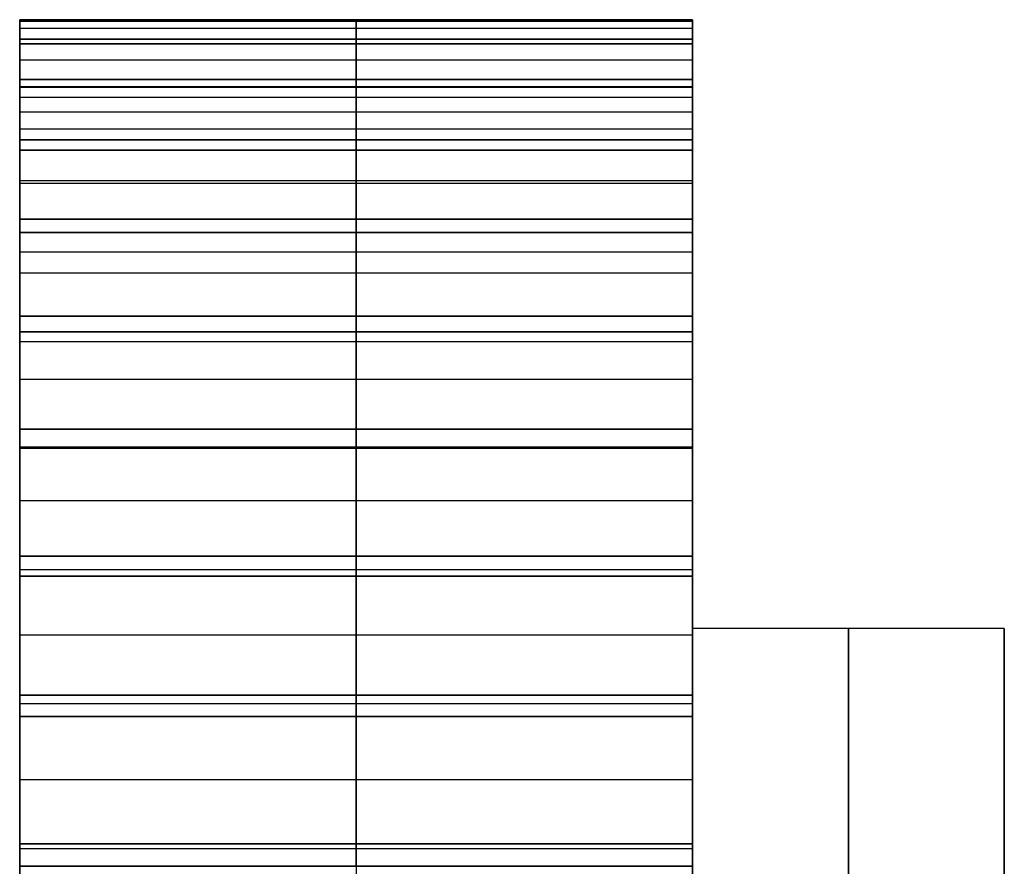
# Model space of a CAD drawing. Units: millimetres. Extents: x 0 to 30, y -37.6 to 37.6.
# Drawn here: x 0 to 30, y 11.8 to 37.6 of the extents above; entities that cross this region are included whole.
import ezdxf

# ---------------------------------------------------------------- set-up
doc = ezdxf.new("R2010")
doc.units = ezdxf.units.MM
doc.header["$MEASUREMENT"] = 0
doc.layers.add('STANDARD', color=7, linetype='Continuous')

msp = doc.modelspace()

# ---------------------------------------------------------------- linework, layer by layer
at = {"layer": 'STANDARD'}
for p, q in [((0, 37.566, -2.099), (20.5, 37.566, -2.099)), ((20.5, 37.566, 2.099), (0, 37.566, 2.099)), ((20.5, 37.519, -2.822), (0, 37.519, -2.822)), ((0, 37.519, 2.822), (20.5, 37.519, 2.822)), ((0, 37.303, -2.811), (20.5, 37.303, -2.811)), ((0, 37.303, 2.811), (20.5, 37.303, 2.811)), ((0, 36.971, -6.985), (20.5, 36.971, -6.985)), ((20.5, 36.971, 6.985), (0, 36.971, 6.985)), ((20.5, 36.83, -7.695), (0, 36.83, -7.695)), ((0, 36.83, 7.695), (20.5, 36.83, 7.695)), ((0, 36.343, -7.638), (20.5, 36.343, -7.638)), ((0, 36.343, 7.638), (20.5, 36.343, 7.638)), ((0, 35.743, -11.751), (20.5, 35.743, -11.751)), ((20.5, 35.743, 11.751), (0, 35.743, 11.751)), ((0, 4), (0, 35.525)), ((0, 35.525), (20.5, 35.525)), ((20.5, 35.51, -12.437), (0, 35.51, -12.437)), ((0, 35.51, 12.437), (20.5, 35.51, 12.437)), ((20.5, 19), (20.5, 35.525)), ((0, 35.203, -4.911), (20.5, 35.203, -4.911)), ((0, 35.203, 4.911), (20.5, 35.203, 4.911)), ((0, 34.761, -12.298), (20.5, 34.761, -12.298)), ((0, 34.761, 12.298), (20.5, 34.761, 12.298)), ((0, 34.243, -9.738), (20.5, 34.243, -9.738)), ((0, 34.243, 9.738), (20.5, 34.243, 9.738)), ((0, 33.904, -16.315), (20.5, 33.904, -16.315)), ((20.5, 33.904, 16.315), (0, 33.904, 16.315)), ((20.5, 33.583, -16.965), (0, 33.583, -16.965)), ((0, 33.583, 16.965), (20.5, 33.583, 16.965)), ((0, 32.661, -14.398), (20.5, 32.661, -14.398)), ((0, 32.661, 14.398), (20.5, 32.661, 14.398)), ((0, 32.584, -16.713), (20.5, 32.584, -16.713)), ((0, 32.584, 16.713), (20.5, 32.584, 16.713)), ((0, 31.484, -20.601), (20.5, 31.484, -20.601)), ((20.5, 31.484, 20.601), (0, 31.484, 20.601)), ((20.5, 31.081, -21.204), (0, 31.081, -21.204)), ((0, 31.081, 21.204), (20.5, 31.081, 21.204)), ((0, 30.484, -18.813), (20.5, 30.484, -18.813)), ((0, 30.484, 18.812), (20.5, 30.484, 18.812)), ((0, 29.85, -20.805), (20.5, 29.85, -20.805)), ((0, 29.85, 20.805), (20.5, 29.85, 20.805)), ((0, 28.526, -24.534), (20.5, 28.526, -24.534)), ((20.5, 28.526, 24.534), (0, 28.526, 24.534)), ((20.5, 28.048, -25.079), (0, 28.048, -25.079)), ((0, 28.048, 25.079), (20.5, 28.048, 25.079)), ((0, 27.75, -22.905), (20.5, 27.75, -22.905)), ((0, 27.75, 22.905), (20.5, 27.75, 22.905)), ((0, 26.605, -24.505), (20.5, 26.605, -24.505)), ((0, 26.605, 24.505), (20.5, 26.605, 24.505)), ((0, 25.079, -28.048), (20.5, 25.079, -28.048)), ((20.5, 25.079, 28.048), (0, 25.079, 28.048)), ((20.5, 24.534, -28.526), (0, 24.534, -28.526)), ((0, 24.534, 28.526), (20.5, 24.534, 28.526)), ((0, 24.505, -26.605), (20.5, 24.505, -26.605)), ((0, 24.505, 26.605), (20.5, 24.505, 26.605)), ((0, 22.905, -27.75), (20.5, 22.905, -27.75)), ((0, 22.905, 27.75), (20.5, 22.905, 27.75)), ((0, 21.204, -31.081), (20.5, 21.204, -31.081)), ((20.5, 21.204, 31.081), (0, 21.204, 31.081)), ((0, 20.805, -29.85), (20.5, 20.805, -29.85)), ((0, 20.805, 29.85), (20.5, 20.805, 29.85)), ((20.5, 20.601, -31.484), (0, 20.601, -31.484)), ((0, 20.601, 31.484), (20.5, 20.601, 31.484)), ((30, 19), (20.5, 19)), ((30, 4), (30, 19)), ((0, 18.812, 30.484), (20.5, 18.812, 30.484)), ((0, 18.812, -30.484), (20.5, 18.812, -30.484)), ((20.5, 16.965, 33.583), (0, 16.965, 33.583)), ((0, 16.965, -33.583), (20.5, 16.965, -33.583)), ((0, 16.712, 32.584), (20.5, 16.712, 32.584)), ((0, 16.712, -32.584), (20.5, 16.712, -32.584)), ((20.5, 16.315, -33.904), (0, 16.315, -33.904)), ((0, 16.315, 33.904), (20.5, 16.315, 33.904)), ((0, 14.398, -32.661), (20.5, 14.398, -32.661)), ((0, 14.398, 32.661), (20.5, 14.398, 32.661)), ((20.5, 12.437, 35.51), (0, 12.437, 35.51)), ((0, 12.437, -35.51), (20.5, 12.437, -35.51)), ((0, 12.298, -34.761), (20.5, 12.298, -34.761)), ((0, 12.298, 34.761), (20.5, 12.298, 34.761)), ((0, 11.751, 35.743), (20.5, 11.751, 35.743)), ((20.5, 11.751, -35.743), (0, 11.751, -35.743))]:
    msp.add_line(p, q, dxfattribs=at)
at = {"layer": 'STANDARD', "extrusion": (1, 0, 0)}
msp.add_circle((0, 0, 25.25), 19, dxfattribs=at)
for centre, radius, start, end in [((0, 0, 10.25), 37.625, 355.6983, 356.8017), ((0, 0, 10.25), 37.625, 3.1983, 4.3017), ((37.625, 0, 10.25), 2.1, 91.5992, 268.4008), ((37.303, -4.911, 10.25), 2.1, 84.0992, 260.9008), ((37.303, 4.911, 10.25), 2.1, 99.0992, 275.9008), ((0, 0, 10.25), 37.625, 348.1983, 349.3017), ((0, 0, 10.25), 37.625, 10.6983, 11.8017), ((36.343, -9.738, 10.25), 2.1, 76.5992, 253.4008), ((36.343, 9.738, 10.25), 2.1, 106.5992, 283.4008), ((0, 0, 10.25), 37.625, 340.6983, 341.8017), ((0, 0, 10.25), 37.625, 18.1983, 19.3017), ((34.761, -14.398, 10.25), 2.1, 69.0992, 245.9008), ((34.761, 14.398, 10.25), 2.1, 114.0992, 290.9008), ((0, 0, 10.25), 37.625, 333.1983, 334.3017), ((0, 0, 10.25), 37.625, 25.6983, 26.8017), ((32.584, -18.813, 10.25), 2.1, 61.5992, 238.4008), ((32.584, 18.812, 10.25), 2.1, 121.5992, 298.4008), ((0, 0, 10.25), 37.625, 325.6983, 326.8017), ((0, 0, 10.25), 37.625, 33.1983, 34.3017), ((29.85, -22.905, 10.25), 2.1, 54.0992, 230.9008), ((29.85, 22.905, 10.25), 2.1, 129.0992, 305.9008), ((0, 0, 10.25), 37.625, 318.1983, 319.3017), ((0, 0, 10.25), 37.625, 40.6983, 41.8017), ((26.605, -26.605, 10.25), 2.1, 46.5992, 223.4008), ((26.605, 26.605, 10.25), 2.1, 136.5992, 313.4008), ((0, 0, 10.25), 37.625, 310.6983, 311.8017), ((0, 0, 10.25), 37.625, 48.1983, 49.3017), ((22.905, -29.85, 10.25), 2.1, 39.0992, 215.9008), ((22.905, 29.85, 10.25), 2.1, 144.0992, 320.9008), ((0, 0, 10.25), 37.625, 303.1983, 304.3017), ((0, 0, 10.25), 37.625, 55.6983, 56.8017), ((18.812, -32.584, 10.25), 2.1, 31.5992, 208.4008), ((18.812, 32.584, 10.25), 2.1, 151.5992, 328.4008), ((0, 0, 10.25), 37.625, 63.1983, 64.3017), ((0, 0, 10.25), 37.625, 295.6983, 296.8017), ((14.398, -34.761, 10.25), 2.1, 24.0992, 200.9008), ((14.398, 34.761, 10.25), 2.1, 159.0992, 335.9008), ((0, 0, 10.25), 37.625, 70.6983, 71.8017), ((0, 0, 10.25), 37.625, 288.1983, 289.3017), ((9.738, -36.343, 10.25), 2.1, 16.5992, 193.4008)]:
    msp.add_arc(centre, radius, start, end, dxfattribs=at)
at = {"layer": 'STANDARD', "extrusion": (1, -1.96871e-18, 7.05178e-17)}
msp.add_rational_spline([(0, 37.566, -2.099), (0, 35.525, -2.042), (0, 35.525), (0, 35.525, 2.042), (0, 37.566, 2.099)], [1, 0.716905494729, 1, 0.716905494729, 1], degree=2, knots=[-6.48012, -6.48012, -6.48012, -3.24006, -3.24006, 0, 0, 0], dxfattribs=at)
at = {"layer": 'STANDARD', "extrusion": (-1, -4.23185e-14, 3.18319e-15)}
msp.add_rational_spline([(0, 37.519, -2.822), (0, 37.546, -2.461), (0, 37.566, -2.099)], [1, 0.999953644944, 1], degree=2, dxfattribs=at)
at = {"layer": 'STANDARD', "extrusion": (-1, 0, 0)}
for points in [[(0, 37.566, 2.099), (0, 37.546, 2.461), (0, 37.519, 2.822)], [(20.5, 37.566, -2.099), (20.5, 37.546, -2.461), (20.5, 37.519, -2.822)], [(0, 36.83, -7.695), (0, 36.904, -7.341), (0, 36.971, -6.985)], [(0, 36.971, 6.985), (0, 36.904, 7.341), (0, 36.83, 7.695)], [(20.5, 36.971, -6.985), (20.5, 36.904, -7.341), (20.5, 36.83, -7.695)], [(20.5, 36.83, 7.695), (20.5, 36.904, 7.341), (20.5, 36.971, 6.985)], [(0, 35.743, 11.751), (0, 35.63, 12.095), (0, 35.51, 12.437)], [(20.5, 35.743, -11.751), (20.5, 35.63, -12.095), (20.5, 35.51, -12.437)], [(20.5, 35.51, 12.437), (20.5, 35.63, 12.095), (20.5, 35.743, 11.751)], [(20.5, 33.904, -16.315), (20.5, 33.746, -16.642), (20.5, 33.583, -16.965)], [(0, 31.081, -21.204), (0, 31.285, -20.904), (0, 31.484, -20.601)], [(20.5, 31.484, -20.601), (20.5, 31.285, -20.904), (20.5, 31.081, -21.204)], [(20.5, 31.081, 21.204), (20.5, 31.285, 20.904), (20.5, 31.484, 20.601)], [(0, 28.526, 24.534), (0, 28.289, 24.809), (0, 28.048, 25.079)], [(20.5, 28.526, -24.534), (20.5, 28.289, -24.809), (20.5, 28.048, -25.079)], [(20.5, 25.079, -28.048), (20.5, 24.809, -28.289), (20.5, 24.534, -28.526)], [(0, 20.601, -31.484), (0, 20.904, -31.285), (0, 21.204, -31.081)], [(20.5, 16.965, -33.583), (20.5, 16.642, -33.746), (20.5, 16.315, -33.904)], [(20.5, 12.437, -35.51), (20.5, 12.095, -35.63), (20.5, 11.751, -35.743)]]:
    msp.add_rational_spline(points, [1, 0.999953644944, 1], degree=2, dxfattribs=at)
for points, weights, knots in [([(0, 36.971, -6.985), (0, 34.955, -6.662), (0, 35.221, -4.637), (0, 35.488, -2.612), (0, 37.519, -2.822)], [1, 0.716905494729, 1, 0.716905494729, 1], [-6.48012, -6.48012, -6.48012, -3.24006, -3.24006, 0, 0, 0]), ([(0, 37.519, 2.822), (0, 35.488, 2.612), (0, 35.221, 4.637), (0, 34.955, 6.662), (0, 36.971, 6.985)], [1, 0.716905494729, 1, 0.716905494729, 1], [-6.48012, -6.48012, -6.48012, -3.24006, -3.24006, 0, 0, 0]), ([(20.5, 37.519, -2.822), (20.5, 35.488, -2.612), (20.5, 35.221, -4.637), (20.5, 34.955, -6.662), (20.5, 36.971, -6.985)], [1, 0.716905494729, 1, 0.716905494729, 1], [0, 0, 0, 3.24006, 3.24006, 6.48012, 6.48012, 6.48012]), ([(20.5, 36.971, 6.985), (20.5, 34.955, 6.662), (20.5, 35.221, 4.637), (20.5, 35.488, 2.612), (20.5, 37.519, 2.822)], [1, 0.716905494729, 1, 0.716905494729, 1], [0, 0, 0, 3.24006, 3.24006, 6.48012, 6.48012, 6.48012]), ([(0, 36.83, 7.695), (0, 34.843, 7.222), (0, 34.315, 9.195), (0, 33.786, 11.167), (0, 35.743, 11.751)], [1, 0.716905494729, 1, 0.716905494729, 1], [-6.48012, -6.48012, -6.48012, -3.24006, -3.24006, 0, 0, 0]), ([(20.5, 36.83, -7.695), (20.5, 34.843, -7.222), (20.5, 34.315, -9.195), (20.5, 33.786, -11.167), (20.5, 35.743, -11.751)], [1, 0.716905494729, 1, 0.716905494729, 1], [0, 0, 0, 3.24006, 3.24006, 6.48012, 6.48012, 6.48012]), ([(20.5, 35.743, 11.751), (20.5, 33.786, 11.167), (20.5, 34.315, 9.195), (20.5, 34.843, 7.222), (20.5, 36.83, 7.695)], [1, 0.716905494729, 1, 0.716905494729, 1], [0, 0, 0, 3.24006, 3.24006, 6.48012, 6.48012, 6.48012]), ([(0, 35.51, 12.437), (0, 33.602, 11.708), (0, 32.821, 13.595), (0, 32.039, 15.482), (0, 33.904, 16.315)], [1, 0.716905494729, 1, 0.716905494729, 1], [-6.48012, -6.48012, -6.48012, -3.24006, -3.24006, 0, 0, 0]), ([(20.5, 33.904, 16.315), (20.5, 32.039, 15.482), (20.5, 32.821, 13.595), (20.5, 33.602, 11.708), (20.5, 35.51, 12.437)], [1, 0.716905494729, 1, 0.716905494729, 1], [0, 0, 0, 3.24006, 3.24006, 6.48012, 6.48012, 6.48012]), ([(0, 31.484, -20.601), (0, 29.744, -19.531), (0, 30.766, -17.762), (0, 31.787, -15.994), (0, 33.583, -16.965)], [1, 0.716905494729, 1, 0.716905494729, 1], [-6.48012, -6.48012, -6.48012, -3.24006, -3.24006, 0, 0, 0]), ([(20.5, 33.583, -16.965), (20.5, 31.787, -15.994), (20.5, 30.766, -17.762), (20.5, 29.744, -19.531), (20.5, 31.484, -20.601)], [1, 0.716905494729, 1, 0.716905494729, 1], [0, 0, 0, 3.24006, 3.24006, 6.48012, 6.48012, 6.48012]), ([(20.5, 31.484, 20.601), (20.5, 29.744, 19.531), (20.5, 30.766, 17.763), (20.5, 31.787, 15.994), (20.5, 33.583, 16.965)], [1, 0.716905494729, 1, 0.716905494729, 1], [0, 0, 0, 3.24006, 3.24006, 6.48012, 6.48012, 6.48012]), ([(0, 31.081, 21.204), (0, 29.427, 20.006), (0, 28.184, 21.626), (0, 26.941, 23.246), (0, 28.526, 24.534)], [1, 0.716905494729, 1, 0.716905494729, 1], [-6.48012, -6.48012, -6.48012, -3.24006, -3.24006, 0, 0, 0]), ([(20.5, 31.081, -21.204), (20.5, 29.427, -20.006), (20.5, 28.184, -21.626), (20.5, 26.941, -23.246), (20.5, 28.526, -24.534)], [1, 0.716905494728, 1, 0.716905494728, 1], [0, 0, 0, 3.24006, 3.24006, 6.48012, 6.48012, 6.48012]), ([(20.5, 28.526, 24.534), (20.5, 26.941, 23.246), (20.5, 28.184, 21.626), (20.5, 29.427, 20.006), (20.5, 31.081, 21.204)], [1, 0.716905494729, 1, 0.716905494729, 1], [0, 0, 0, 3.24006, 3.24006, 6.48012, 6.48012, 6.48012]), ([(20.5, 28.048, -25.079), (20.5, 26.564, -23.676), (20.5, 25.12, -25.12), (20.5, 23.676, -26.564), (20.5, 25.079, -28.048)], [1, 0.716905494728, 1, 0.716905494728, 1], [0, 0, 0, 3.24006, 3.24006, 6.48012, 6.48012, 6.48012]), ([(0, 21.204, -31.081), (0, 20.006, -29.427), (0, 21.626, -28.184), (0, 23.246, -26.941), (0, 24.534, -28.526)], [1, 0.716905494728, 1, 0.716905494728, 1], [-6.48012, -6.48012, -6.48012, -3.24006, -3.24006, 0, 0, 0]), ([(20.5, 24.534, -28.526), (20.5, 23.246, -26.941), (20.5, 21.626, -28.184), (20.5, 20.006, -29.427), (20.5, 21.204, -31.081)], [1, 0.716905494728, 1, 0.716905494728, 1], [0, 0, 0, 3.24006, 3.24006, 6.48012, 6.48012, 6.48012]), ([(20.5, 20.601, -31.484), (20.5, 19.531, -29.744), (20.5, 17.762, -30.766), (20.5, 15.994, -31.787), (20.5, 16.965, -33.583)], [1, 0.716905494728, 1, 0.716905494728, 1], [0, 0, 0, 3.24006, 3.24006, 6.48012, 6.48012, 6.48012]), ([(20.5, 0, -19), (20.5, 19, -19), (20.5, 19), (20.5, 19, 19), (20.5, 0, 19)], [1, 0.707106781187, 1, 0.707106781187, 1], [0, 0, 0, 29.84513, 29.84513, 59.69026, 59.69026, 59.69026]), ([(30, 0, 19), (30, 19, 19), (30, 19), (30, 19, -19), (30, 0, -19)], [1, 0.707106781187, 1, 0.707106781187, 1], [-59.69026, -59.69026, -59.69026, -29.84513, -29.84513, 0, 0, 0]), ([(20.5, 16.315, -33.904), (20.5, 15.482, -32.039), (20.5, 13.595, -32.821), (20.5, 11.708, -33.602), (20.5, 12.437, -35.51)], [1, 0.716905494728, 1, 0.716905494728, 1], [0, 0, 0, 3.24006, 3.24006, 6.48012, 6.48012, 6.48012]), ([(0, 7.695, -36.83), (0, 7.222, -34.843), (0, 9.195, -34.315), (0, 11.167, -33.786), (0, 11.751, -35.743)], [1, 0.716905494728, 1, 0.716905494728, 1], [-6.48012, -6.48012, -6.48012, -3.24006, -3.24006, 0, 0, 0]), ([(20.5, 11.751, -35.743), (20.5, 11.167, -33.786), (20.5, 9.195, -34.315), (20.5, 7.222, -34.843), (20.5, 7.695, -36.83)], [1, 0.716905494728, 1, 0.716905494728, 1], [0, 0, 0, 3.24006, 3.24006, 6.48012, 6.48012, 6.48012])]:
    msp.add_rational_spline(points, weights, degree=2, knots=knots, dxfattribs=at)
at = {"layer": 'STANDARD', "extrusion": (1, 0, 0)}
for points, weights, knots in [([(20.5, 37.566, 2.099), (20.5, 35.525, 2.042), (20.5, 35.525), (20.5, 35.525, -2.042), (20.5, 37.566, -2.099)], [1, 0.716905494729, 1, 0.716905494729, 1], [-6.48012, -6.48012, -6.48012, -3.24006, -3.24006, 0, 0, 0]), ([(20.5, 25.079, 28.048), (20.5, 23.676, 26.564), (20.5, 25.12, 25.12), (20.5, 26.564, 23.676), (20.5, 28.048, 25.079)], [1, 0.716905494729, 1, 0.716905494729, 1], [0, 0, 0, 3.24006, 3.24006, 6.48012, 6.48012, 6.48012]), ([(0, 24.534, 28.526), (0, 23.246, 26.941), (0, 21.626, 28.184), (0, 20.006, 29.427), (0, 21.204, 31.081)], [1, 0.716905494729, 1, 0.716905494729, 1], [-6.48012, -6.48012, -6.48012, -3.24006, -3.24006, 0, 0, 0]), ([(20.5, 21.204, 31.081), (20.5, 20.006, 29.427), (20.5, 21.626, 28.184), (20.5, 23.246, 26.941), (20.5, 24.534, 28.526)], [1, 0.716905494729, 1, 0.716905494729, 1], [0, 0, 0, 3.24006, 3.24006, 6.48012, 6.48012, 6.48012]), ([(20.5, 16.965, 33.583), (20.5, 15.994, 31.787), (20.5, 17.762, 30.766), (20.5, 19.531, 29.744), (20.5, 20.601, 31.484)], [1, 0.716905494728, 1, 0.716905494729, 1], [0, 0, 0, 3.24006, 3.24006, 6.48012, 6.48012, 6.48012]), ([(20.5, 12.437, 35.51), (20.5, 11.708, 33.602), (20.5, 13.595, 32.821), (20.5, 15.482, 32.039), (20.5, 16.315, 33.904)], [1, 0.716905494729, 1, 0.716905494729, 1], [0, 0, 0, 3.24006, 3.24006, 6.48012, 6.48012, 6.48012]), ([(0, 11.751, 35.743), (0, 11.167, 33.786), (0, 9.195, 34.315), (0, 7.222, 34.843), (0, 7.695, 36.83)], [1, 0.716905494729, 1, 0.716905494729, 1], [-6.48012, -6.48012, -6.48012, -3.24006, -3.24006, 0, 0, 0]), ([(20.5, 7.695, 36.83), (20.5, 7.222, 34.843), (20.5, 9.195, 34.315), (20.5, 11.167, 33.786), (20.5, 11.751, 35.743)], [1, 0.716905494729, 1, 0.716905494729, 1], [0, 0, 0, 3.24006, 3.24006, 6.48012, 6.48012, 6.48012])]:
    msp.add_rational_spline(points, weights, degree=2, knots=knots, dxfattribs=at)
at = {"layer": 'STANDARD', "extrusion": (-1, -1.01629e-12, -6.66109e-14)}
msp.add_rational_spline([(20.5, 37.519, 2.822), (20.5, 37.546, 2.461), (20.5, 37.566, 2.099)], [1, 0.999953644944, 1], degree=2, dxfattribs=at)
at = {"layer": 'STANDARD', "extrusion": (-1, -1.63497e-17, -6.86245e-17)}
msp.add_rational_spline([(0, 35.743, -11.751), (0, 33.786, -11.167), (0, 34.315, -9.195), (0, 34.843, -7.222), (0, 36.83, -7.695)], [1, 0.716905494729, 1, 0.716905494729, 1], degree=2, knots=[-6.48012, -6.48012, -6.48012, -3.24006, -3.24006, 0, 0, 0], dxfattribs=at)
at = {"layer": 'STANDARD', "extrusion": (-1, -6.02103e-14, 2.06544e-14)}
msp.add_rational_spline([(0, 35.51, -12.437), (0, 35.63, -12.095), (0, 35.743, -11.751)], [1, 0.999953644944, 1], degree=2, dxfattribs=at)
at = {"layer": 'STANDARD', "extrusion": (-1, 6.69942e-17, -2.77499e-17)}
msp.add_rational_spline([(0, 33.904, -16.315), (0, 32.039, -15.482), (0, 32.821, -13.595), (0, 33.602, -11.708), (0, 35.51, -12.437)], [1, 0.716905494728, 1, 0.716905494728, 1], degree=2, knots=[-6.48012, -6.48012, -6.48012, -3.24006, -3.24006, 0, 0, 0], dxfattribs=at)
at = {"layer": 'STANDARD', "extrusion": (-1, -1.60786e-15, 6.65998e-16)}
msp.add_rational_spline([(20.5, 35.51, -12.437), (20.5, 33.602, -11.708), (20.5, 32.821, -13.595), (20.5, 32.039, -15.482), (20.5, 33.904, -16.315)], [1, 0.716905494728, 1, 0.716905494728, 1], degree=2, knots=[0, 0, 0, 3.24006, 3.24006, 6.48012, 6.48012, 6.48012], dxfattribs=at)
at = {"layer": 'STANDARD', "extrusion": (-1, -1.89395e-14, 9.56774e-15)}
msp.add_rational_spline([(0, 33.583, -16.965), (0, 33.746, -16.642), (0, 33.904, -16.315)], [1, 0.999953644944, 1], degree=2, dxfattribs=at)
at = {"layer": 'STANDARD', "extrusion": (-1, -1.91202e-14, -9.20126e-15)}
msp.add_rational_spline([(0, 33.904, 16.315), (0, 33.746, 16.642), (0, 33.583, 16.965)], [1, 0.999953644944, 1], degree=2, dxfattribs=at)
at = {"layer": 'STANDARD', "extrusion": (-1, -9.13434e-13, -4.50456e-13)}
msp.add_rational_spline([(20.5, 33.583, 16.965), (20.5, 33.746, 16.642), (20.5, 33.904, 16.315)], [1, 0.999953644944, 1], degree=2, dxfattribs=at)
at = {"layer": 'STANDARD', "extrusion": (-1, 4.6022e-17, 6.72843e-17)}
msp.add_rational_spline([(0, 33.583, 16.965), (0, 31.787, 15.994), (0, 30.766, 17.763), (0, 29.744, 19.531), (0, 31.484, 20.601)], [1, 0.716905494729, 1, 0.716905494729, 1], degree=2, knots=[-6.48012, -6.48012, -6.48012, -3.24006, -3.24006, 0, 0, 0], dxfattribs=at)
at = {"layer": 'STANDARD', "extrusion": (-1, -3.50573e-14, -2.3916e-14)}
msp.add_rational_spline([(0, 31.484, 20.601), (0, 31.285, 20.904), (0, 31.081, 21.204)], [1, 0.999953644944, 1], degree=2, dxfattribs=at)
at = {"layer": 'STANDARD', "extrusion": (-1, -4.13666e-17, -5.7144e-17)}
msp.add_rational_spline([(0, 28.526, -24.534), (0, 26.941, -23.246), (0, 28.184, -21.626), (0, 29.427, -20.006), (0, 31.081, -21.204)], [1, 0.716905494728, 1, 0.716905494728, 1], degree=2, knots=[-6.48012, -6.48012, -6.48012, -3.24006, -3.24006, 0, 0, 0], dxfattribs=at)
at = {"layer": 'STANDARD', "extrusion": (-1, -3.16357e-14, 2.82873e-14)}
msp.add_rational_spline([(0, 28.048, -25.079), (0, 28.289, -24.809), (0, 28.526, -24.534)], [1, 0.999953644944, 1], degree=2, dxfattribs=at)
at = {"layer": 'STANDARD', "extrusion": (-1, 7.65723e-13, 6.71521e-13)}
msp.add_rational_spline([(20.5, 28.048, 25.079), (20.5, 28.289, 24.809), (20.5, 28.526, 24.534)], [1, 0.999953644944, 1], degree=2, dxfattribs=at)
at = {"layer": 'STANDARD', "extrusion": (-1, 5.12946e-17, -1.51022e-16)}
msp.add_rational_spline([(0, 25.079, -28.048), (0, 23.676, -26.564), (0, 25.12, -25.12), (0, 26.564, -23.676), (0, 28.048, -25.079)], [1, 0.716905494728, 1, 0.716905494728, 1], degree=2, knots=[-6.48012, -6.48012, -6.48012, -3.24006, -3.24006, 0, 0, 0], dxfattribs=at)
at = {"layer": 'STANDARD', "extrusion": (1, -5.12946e-17, -1.51022e-16)}
msp.add_rational_spline([(0, 28.048, 25.079), (0, 26.564, 23.676), (0, 25.12, 25.12), (0, 23.676, 26.564), (0, 25.079, 28.048)], [1, 0.716905494729, 1, 0.716905494729, 1], degree=2, knots=[-6.48012, -6.48012, -6.48012, -3.24006, -3.24006, 0, 0, 0], dxfattribs=at)
at = {"layer": 'STANDARD', "extrusion": (-1, -2.76728e-14, 3.21746e-14)}
msp.add_rational_spline([(0, 24.534, -28.526), (0, 24.809, -28.289), (0, 25.079, -28.048)], [1, 0.999953644944, 1], degree=2, dxfattribs=at)
at = {"layer": 'STANDARD', "extrusion": (1, 2.76728e-14, 3.21746e-14)}
msp.add_rational_spline([(0, 25.079, 28.048), (0, 24.809, 28.289), (0, 24.534, 28.526)], [1, 0.999953644944, 1], degree=2, dxfattribs=at)
at = {"layer": 'STANDARD', "extrusion": (1, -6.71521e-13, -7.65723e-13)}
msp.add_rational_spline([(20.5, 24.534, 28.526), (20.5, 24.809, 28.289), (20.5, 25.079, 28.048)], [1, 0.999953644944, 1], degree=2, dxfattribs=at)
at = {"layer": 'STANDARD', "extrusion": (1, 0, 0)}
for points in [[(0, 21.204, 31.081), (0, 20.904, 31.285), (0, 20.601, 31.484)], [(20.5, 20.601, 31.484), (20.5, 20.904, 31.285), (20.5, 21.204, 31.081)], [(20.5, 16.315, 33.904), (20.5, 16.642, 33.746), (20.5, 16.965, 33.583)], [(20.5, 11.751, 35.743), (20.5, 12.095, 35.63), (20.5, 12.437, 35.51)]]:
    msp.add_rational_spline(points, [1, 0.999953644944, 1], degree=2, dxfattribs=at)
at = {"layer": 'STANDARD', "extrusion": (-1, -5.65829e-13, 8.46824e-13)}
msp.add_rational_spline([(20.5, 21.204, -31.081), (20.5, 20.904, -31.285), (20.5, 20.601, -31.484)], [1, 0.999953644944, 1], degree=2, dxfattribs=at)
at = {"layer": 'STANDARD', "extrusion": (-1, 1.04594e-17, -1.59152e-16)}
msp.add_rational_spline([(0, 16.965, -33.583), (0, 15.994, -31.787), (0, 17.762, -30.766), (0, 19.531, -29.744), (0, 20.601, -31.484)], [1, 0.716905494728, 1, 0.716905494728, 1], degree=2, knots=[-6.48012, -6.48012, -6.48012, -3.24006, -3.24006, 0, 0, 0], dxfattribs=at)
at = {"layer": 'STANDARD', "extrusion": (1, -1.04594e-17, -1.59152e-16)}
msp.add_rational_spline([(0, 20.601, 31.484), (0, 19.531, 29.744), (0, 17.762, 30.766), (0, 15.994, 31.787), (0, 16.965, 33.583)], [1, 0.716905494729, 1, 0.716905494728, 1], degree=2, knots=[-6.48012, -6.48012, -6.48012, -3.24006, -3.24006, 0, 0, 0], dxfattribs=at)
at = {"layer": 'STANDARD', "extrusion": (-1, -2.79703e-14, 5.718e-14)}
msp.add_rational_spline([(0, 16.315, -33.904), (0, 16.642, -33.746), (0, 16.965, -33.583)], [1, 0.999953644944, 1], degree=2, dxfattribs=at)
at = {"layer": 'STANDARD', "extrusion": (1, 1.84025e-14, 3.82405e-14)}
msp.add_rational_spline([(0, 16.965, 33.583), (0, 16.642, 33.746), (0, 16.315, 33.904)], [1, 0.999953644944, 1], degree=2, dxfattribs=at)
at = {"layer": 'STANDARD', "extrusion": (-1, 2.25481e-17, -1.46572e-16)}
msp.add_rational_spline([(0, 12.437, -35.51), (0, 11.708, -33.602), (0, 13.595, -32.821), (0, 15.482, -32.039), (0, 16.315, -33.904)], [1, 0.716905494728, 1, 0.716905494728, 1], degree=2, knots=[-6.48012, -6.48012, -6.48012, -3.24006, -3.24006, 0, 0, 0], dxfattribs=at)
at = {"layer": 'STANDARD', "extrusion": (1, 1.04035e-17, -1.59156e-16)}
msp.add_rational_spline([(0, 16.315, 33.904), (0, 15.482, 32.039), (0, 13.595, 32.821), (0, 11.708, 33.602), (0, 12.437, 35.51)], [1, 0.716905494729, 1, 0.716905494729, 1], degree=2, knots=[-6.48012, -6.48012, -6.48012, -3.24006, -3.24006, 0, 0, 0], dxfattribs=at)
at = {"layer": 'STANDARD', "extrusion": (-1, -1.32537e-14, 4.03153e-14)}
msp.add_rational_spline([(0, 11.751, -35.743), (0, 12.095, -35.63), (0, 12.437, -35.51)], [1, 0.999953644944, 1], degree=2, dxfattribs=at)
at = {"layer": 'STANDARD', "extrusion": (1, 1.32537e-14, 4.03153e-14)}
msp.add_rational_spline([(0, 12.437, 35.51), (0, 12.095, 35.63), (0, 11.751, 35.743)], [1, 0.999953644944, 1], degree=2, dxfattribs=at)

doc.saveas('drawing.dxf')
